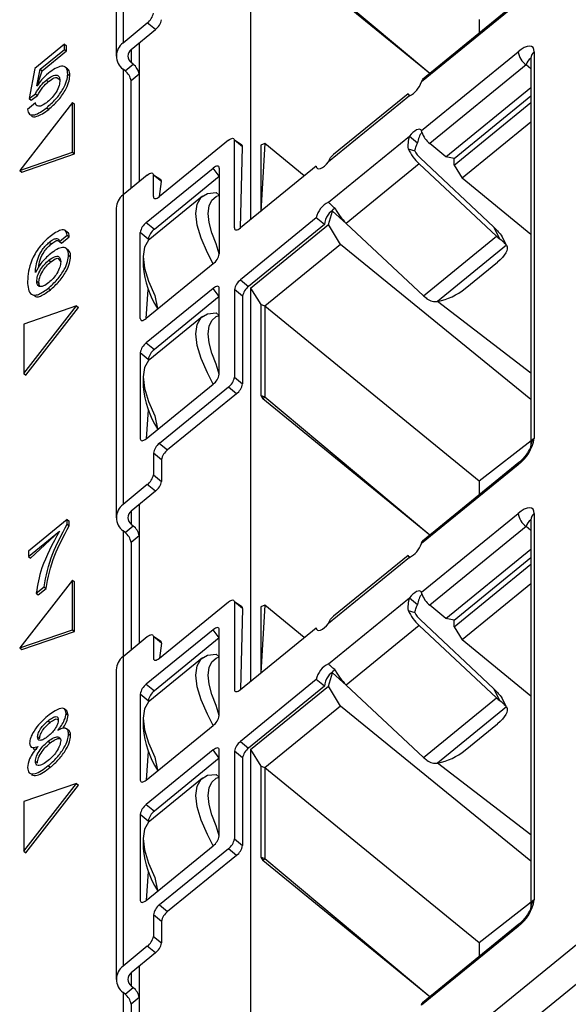
# Model space of a CAD drawing. Units: millimetres. Extents: x 17 to 410, y 7 to 290.
# Drawn here: x 338 to 343, y 178 to 186 of the extents above; entities that cross this region are included whole.
import ezdxf

# ---------------------------------------------------------------- set-up
doc = ezdxf.new("R2010")
doc.units = ezdxf.units.MM

msp = doc.modelspace()

# ---------------------------------------------------------------- linework, layer by layer
at = {"color": 7, "linetype": 'Continuous', "lineweight": 25}
for p, q in [((338.8454, 188.8912), (338.8454, 186.1866)), ((338.7868, 188.7758), (338.7868, 186.0712)), ((339.959, 188.0774), (339.959, 184.6425)), ((341.5237, 185.9194), (340.0651, 187.1104)), ((341.5237, 185.9194), (340.0828, 187.1248)), ((342.3, 186.5532), (341.4585, 185.8661)), ((342.2925, 186.5335), (341.4488, 185.8446)), ((341.9532, 186.3914), (341.9532, 186.27)), ((338.8454, 186.1866), (339.0575, 186.3599)), ((338.9161, 186.1289), (339.1282, 186.3021)), ((339.1282, 186.3021), (339.0575, 186.3599)), ((338.3357, 186.1748), (338.0754, 185.9623)), ((338.1229, 185.9561), (338.3357, 186.1298)), ((338.1406, 185.9417), (338.3534, 186.1154)), ((338.3357, 186.1298), (338.3357, 186.1748)), ((338.3357, 186.1748), (338.3534, 186.1604)), ((338.3357, 186.1298), (338.3534, 186.1154)), ((338.3534, 186.1154), (338.3534, 186.1604)), ((338.9161, 186.1289), (338.9161, 186.0134)), ((338.9868, 186.1866), (338.9868, 184.9744)), ((341.4488, 185.4202), (342.2925, 186.1092)), ((342.4046, 186.0514), (342.4046, 182.6743)), ((342.4339, 186.1092), (342.4339, 182.732)), ((338.0754, 185.9623), (338.0263, 185.7003)), ((338.0947, 185.8099), (338.1229, 185.9561)), ((338.0963, 185.8099), (338.1406, 185.9417)), ((338.1229, 185.9561), (338.1406, 185.9417)), ((338.3634, 185.956), (338.3414, 185.974)), ((338.8454, 185.9557), (338.8454, 184.8589)), ((338.863, 185.9413), (338.8454, 185.9557)), ((338.863, 185.9413), (338.9337, 185.999)), ((338.9337, 185.999), (338.9161, 186.0134)), ((342.3632, 185.9937), (341.5218, 185.3066)), ((342.4046, 185.9599), (342.3632, 185.9937)), ((338.1774, 185.8619), (338.1951, 185.8475)), ((338.3635, 185.9124), (338.3811, 185.898)), ((338.9868, 185.9124), (338.9161, 185.8547)), ((338.9161, 184.9166), (338.9161, 185.8547)), ((341.4533, 185.859), (341.4488, 185.8446)), ((338.0963, 185.8099), (338.0947, 185.8099)), ((341.6632, 185.1911), (342.4046, 185.7966)), ((338.0263, 185.7003), (338.0806, 185.7424)), ((338.0263, 185.7003), (338.044, 185.6859)), ((338.044, 185.6859), (338.0983, 185.7279)), ((338.0806, 185.7424), (338.0983, 185.7279)), ((341.3444, 185.724), (340.6384, 185.1475)), ((341.3323, 185.7398), (340.6814, 185.2099)), ((341.3444, 185.724), (341.3323, 185.7398)), ((341.7339, 185.1767), (342.4046, 185.7244)), ((338.4034, 185.6641), (337.9441, 185.0726)), ((338.0811, 185.662), (338.0122, 185.6057)), ((338.0811, 185.662), (338.0811, 185.662)), ((338.1797, 185.6201), (338.1973, 185.6056)), ((338.4034, 185.2311), (338.4034, 185.6641)), ((338.4034, 185.6641), (338.4211, 185.6496)), ((338.4211, 185.2167), (338.4211, 185.6496)), ((341.7339, 185.119), (342.4046, 185.6667)), ((338.047, 185.5487), (338.047, 185.5487)), ((342.4046, 185.4934), (341.8046, 185.0035)), ((340.6384, 184.7938), (341.3444, 185.3703)), ((341.3444, 185.3703), (341.4152, 185.3126)), ((341.4533, 185.4058), (341.4488, 185.4202)), ((339.7646, 185.3353), (339.1635, 184.8445)), ((339.8827, 185.2923), (339.8176, 185.3353)), ((339.8176, 184.5704), (339.8176, 185.3353)), ((339.8883, 185.2775), (339.8176, 185.3353)), ((339.8707, 184.5704), (339.8883, 185.2775)), ((340.0828, 185.3064), (340.0474, 184.7147)), ((340.0828, 185.3064), (340.0474, 185.292)), ((340.0474, 185.292), (340.0474, 184.7147)), ((340.4274, 185.025), (340.0828, 185.3064)), ((341.3323, 185.2606), (341.3917, 185.2435)), ((341.6632, 185.1911), (341.5218, 185.3066)), ((337.9441, 185.0726), (338.4034, 185.2311)), ((337.9618, 185.0581), (338.4211, 185.2167)), ((338.4034, 185.2311), (338.4211, 185.2167)), ((342.0769, 184.5807), (341.4406, 185.1779)), ((341.7339, 185.1767), (341.6632, 185.1911)), ((341.7339, 185.119), (341.7339, 185.1767)), ((339.0486, 184.6164), (339.632, 185.0928)), ((339.685, 185.0206), (339.632, 185.0928)), ((339.685, 185.0928), (339.685, 184.3423)), ((340.5318, 185.1102), (339.8707, 184.5704)), ((340.5318, 185.1102), (340.5318, 185.1102)), ((341.4301, 185.1293), (340.7937, 184.6097)), ((342.1042, 184.4966), (341.4301, 185.1293)), ((341.7339, 185.119), (341.8046, 185.0035)), ((337.9441, 185.0726), (337.9618, 185.0581)), ((339.0575, 185.0321), (338.8454, 184.8589)), ((339.1756, 184.9891), (339.1105, 185.0321)), ((339.1105, 184.8445), (339.1105, 185.0321)), ((339.1812, 184.9744), (339.1105, 185.0321)), ((339.1194, 184.5587), (339.685, 185.0206)), ((342.4046, 184.5135), (341.8046, 185.0035)), ((339.1635, 184.8445), (339.1812, 184.9744)), ((338.8454, 184.8589), (338.8454, 182.1543)), ((339.5392, 184.8477), (339.0796, 184.4724)), ((339.1105, 184.8445), (339.1105, 184.8445)), ((339.685, 184.856), (339.6585, 184.8793)), ((338.7868, 184.7434), (338.7868, 182.0388)), ((340.5318, 184.657), (339.8707, 184.1172)), ((340.6025, 184.5993), (340.5318, 184.657)), ((340.6379, 184.5993), (340.6732, 184.7148)), ((340.7937, 184.6097), (340.6732, 184.7148)), ((339.0486, 184.6164), (339.1194, 184.5587)), ((339.8176, 184.5704), (339.8176, 184.5704)), ((340.6025, 184.5993), (339.9414, 184.0595)), ((339.959, 184.045), (340.6379, 184.5993)), ((340.7439, 184.4261), (340.6379, 184.5993)), ((340.7937, 184.6097), (341.4678, 183.977)), ((342.0769, 184.5807), (342.1338, 184.4715)), ((338.2903, 184.4514), (338.3592, 184.5076)), ((338.308, 184.4369), (338.3768, 184.4932)), ((338.3625, 184.5285), (338.3404, 184.5466)), ((338.3592, 184.5076), (338.3768, 184.4932)), ((338.9956, 183.7794), (338.9956, 184.5298)), ((339.0663, 184.4721), (338.9956, 184.5298)), ((341.4678, 183.977), (342.1042, 184.4966)), ((342.1916, 184.4179), (342.1502, 184.4973)), ((338.2047, 184.4466), (338.2224, 184.4322)), ((338.2903, 184.4514), (338.308, 184.4369)), ((338.3705, 184.373), (338.3484, 184.3911)), ((339.0663, 184.4721), (339.0663, 184.4721)), ((340.7439, 184.4261), (340.0828, 183.8863)), ((342.4046, 183.0701), (340.7439, 184.4261)), ((342.1916, 184.4179), (341.5905, 183.927)), ((338.3704, 184.333), (338.388, 184.3186)), ((339.0221, 184.3206), (339.0221, 184.234)), ((338.1987, 184.2878), (338.2164, 184.2733)), ((339.632, 184.2557), (339.0486, 183.7794)), ((341.8298, 184.0399), (342.1127, 184.2709)), ((338.0826, 184.1813), (338.0811, 184.1813)), ((338.093, 184.1035), (338.1107, 184.0891)), ((339.8707, 184.1172), (339.9414, 184.0595)), ((338.1939, 184.0441), (338.2115, 184.0297)), ((339.632, 184.0421), (339.0486, 183.5658)), ((339.0486, 183.7794), (339.0663, 184.0317)), ((339.685, 183.9699), (339.1194, 183.508)), ((339.685, 183.9699), (339.632, 184.0421)), ((339.685, 183.2917), (339.685, 184.0421)), ((339.8176, 184.0306), (339.8176, 183.2657)), ((339.8883, 183.9729), (339.8176, 184.0306)), ((339.8883, 183.9729), (339.8883, 183.208)), ((339.959, 184.045), (339.959, 180.6102)), ((339.959, 184.045), (340.0474, 183.9007)), ((338.4384, 183.8886), (337.9791, 183.7301)), ((337.9791, 183.2971), (338.4384, 183.8886)), ((338.4384, 183.8886), (338.4561, 183.8742)), ((340.0474, 183.9007), (340.0474, 183.1069)), ((340.0828, 183.8863), (340.0474, 183.9007)), ((340.0828, 183.8863), (340.0828, 183.0925)), ((341.9532, 182.359), (340.0828, 183.8863)), ((342.4046, 183.301), (341.5905, 183.927)), ((337.9968, 183.2827), (338.4561, 183.8742)), ((339.5392, 183.797), (339.0796, 183.4217)), ((339.685, 183.8053), (339.6585, 183.8286)), ((337.9791, 183.7301), (337.9791, 183.2971)), ((338.9956, 183.7794), (338.9956, 183.7794)), ((339.0486, 183.5658), (339.1194, 183.508)), ((338.9956, 183.4792), (338.9956, 182.7287)), ((339.0663, 183.4214), (338.9956, 183.4792)), ((339.0663, 183.4214), (339.0663, 183.4214)), ((337.9791, 183.2971), (337.9968, 183.2827)), ((339.0221, 183.2699), (339.0221, 183.1833)), ((339.0486, 182.7287), (339.632, 183.2051)), ((339.8176, 183.2657), (339.8883, 183.208)), ((339.7646, 183.1791), (339.1635, 182.6883)), ((339.8353, 183.1214), (339.2343, 182.6306)), ((339.8353, 183.1214), (339.7646, 183.1791)), ((340.0474, 183.1069), (340.0651, 183.0781)), ((340.0828, 183.0925), (340.0474, 183.1069)), ((340.0828, 183.0925), (340.0651, 183.0781)), ((341.5237, 181.887), (340.0651, 183.0781)), ((341.5237, 181.887), (340.0828, 183.0925)), ((339.0663, 182.981), (339.0486, 182.7287)), ((338.9956, 182.7287), (338.9956, 182.7287)), ((339.1635, 182.6883), (339.2343, 182.6306)), ((342.4339, 182.732), (341.9532, 182.359)), ((339.1105, 182.6017), (339.1105, 182.4141)), ((339.1812, 182.544), (339.1105, 182.6017)), ((339.1812, 182.544), (339.1812, 182.3564)), ((342.2925, 182.5011), (341.4488, 181.8122)), ((342.3, 182.5208), (341.4585, 181.8337)), ((339.1105, 182.4141), (339.1812, 182.3564)), ((339.0575, 182.3275), (338.8454, 182.1543)), ((339.1282, 182.2698), (339.0575, 182.3275)), ((341.9532, 182.359), (341.9532, 182.2377)), ((339.1282, 182.2698), (338.9161, 182.0965)), ((338.8454, 175.0811), (347.4544, 182.1107)), ((338.9161, 182.0965), (338.9161, 181.9811)), ((338.9868, 182.1543), (338.9868, 180.942)), ((341.4488, 181.3879), (342.2925, 182.0768)), ((342.4339, 182.0768), (342.4339, 178.6997)), ((338.3592, 182.0231), (338.0195, 181.7458)), ((338.3592, 181.9823), (338.3592, 182.0231)), ((338.3592, 182.0231), (338.3768, 182.0086)), ((338.3768, 181.9679), (338.3768, 182.0086)), ((342.4046, 182.0191), (342.4046, 178.642)), ((338.0195, 181.7008), (338.2903, 181.9219)), ((338.0372, 181.6863), (338.2903, 181.9219)), ((338.3592, 181.9823), (338.3768, 181.9679)), ((338.8454, 181.9233), (338.8454, 180.8265)), ((338.863, 181.9089), (338.8454, 181.9233)), ((338.863, 181.9089), (338.9337, 181.9666)), ((338.9161, 181.9811), (338.9337, 181.9666)), ((342.3632, 181.9613), (341.5218, 181.2743)), ((342.4046, 181.9275), (342.3632, 181.9613)), ((338.9868, 181.88), (338.9161, 181.8223)), ((338.9161, 181.8223), (338.9161, 180.8843)), ((347.5958, 181.8798), (338.9868, 174.8501)), ((341.4488, 181.8122), (341.4533, 181.8266)), ((338.0195, 181.7458), (338.0195, 181.7008)), ((341.6632, 181.1588), (342.4046, 181.7642)), ((338.0195, 181.7008), (338.0372, 181.6863)), ((341.3444, 181.6917), (340.6384, 181.1152)), ((341.3323, 181.7074), (340.6814, 181.1776)), ((341.3444, 181.6917), (341.3323, 181.7074)), ((341.7339, 181.1443), (342.4046, 181.692)), ((341.7339, 181.0866), (342.4046, 181.6343)), ((338.4034, 181.4932), (337.9441, 180.9017)), ((338.4034, 181.0602), (338.4034, 181.4932)), ((338.4034, 181.4932), (338.4211, 181.4787)), ((338.4211, 181.0458), (338.4211, 181.4787)), ((338.088, 181.3799), (338.1568, 181.4362)), ((338.1056, 181.3655), (338.1745, 181.4217)), ((338.1568, 181.4362), (338.1745, 181.4217)), ((341.4533, 181.3735), (341.4488, 181.3879)), ((342.4046, 181.4611), (341.8046, 180.9711)), ((338.088, 181.3799), (338.1056, 181.3655)), ((339.1635, 180.8121), (339.7646, 181.3029)), ((339.8827, 181.26), (339.8176, 181.3029)), ((339.8176, 181.3029), (339.8176, 180.538)), ((339.8883, 181.2452), (339.8176, 181.3029)), ((340.6384, 180.7615), (341.3444, 181.338)), ((341.3444, 181.338), (341.4152, 181.2803)), ((339.8883, 181.2452), (339.8707, 180.538)), ((340.0828, 181.274), (340.0474, 180.6824)), ((340.0828, 181.274), (340.0474, 181.2596)), ((340.0474, 181.2596), (340.0474, 180.6824)), ((340.4274, 180.9926), (340.0828, 181.274)), ((341.3323, 181.2283), (341.3917, 181.2112)), ((341.6632, 181.1588), (341.5218, 181.2743)), ((342.0769, 180.5483), (341.4406, 181.1455)), ((341.7339, 181.1443), (341.6632, 181.1588)), ((341.7339, 181.0866), (341.7339, 181.1443)), ((337.9441, 180.9017), (338.4034, 181.0602)), ((337.9618, 180.8872), (338.4211, 181.0458)), ((338.4034, 181.0602), (338.4211, 181.0458)), ((339.632, 181.0604), (339.0486, 180.5841)), ((339.685, 180.9883), (339.632, 181.0604)), ((339.685, 180.31), (339.685, 181.0604)), ((339.8707, 180.538), (340.5318, 181.0779)), ((340.5318, 181.0779), (340.5318, 181.0779)), ((341.4301, 181.097), (340.7937, 180.5773)), ((342.1042, 180.4643), (341.4301, 181.097)), ((341.7339, 181.0866), (341.8046, 180.9711)), ((338.8454, 180.8265), (339.0575, 180.9997)), ((339.1756, 180.9568), (339.1105, 180.9997)), ((339.1105, 180.9997), (339.1105, 180.8121)), ((339.1812, 180.942), (339.1105, 180.9997)), ((339.685, 180.9883), (339.1194, 180.5263)), ((342.4046, 180.4812), (341.8046, 180.9711)), ((337.9441, 180.9017), (337.9618, 180.8872)), ((339.1812, 180.942), (339.1635, 180.8121)), ((338.8454, 180.8265), (338.8454, 178.1219)), ((339.5392, 180.8153), (339.0796, 180.44)), ((339.1105, 180.8121), (339.1105, 180.8121)), ((339.685, 180.8236), (339.6585, 180.8469)), ((338.7868, 180.711), (338.7868, 178.0065)), ((340.5318, 180.6247), (339.8707, 180.0848)), ((340.6025, 180.567), (340.5318, 180.6247)), ((340.6379, 180.567), (340.6732, 180.6824)), ((340.7937, 180.5773), (340.6732, 180.6824)), ((339.0486, 180.5841), (339.1194, 180.5263)), ((339.8176, 180.538), (339.8176, 180.538)), ((340.6025, 180.567), (339.9414, 180.0271)), ((339.959, 180.0127), (340.6379, 180.567)), ((340.7439, 180.3938), (340.6379, 180.567)), ((340.7937, 180.5773), (341.4678, 179.9446)), ((342.0769, 180.5483), (342.1338, 180.4391)), ((338.9956, 180.4975), (338.9956, 179.747)), ((339.0663, 180.4397), (338.9956, 180.4975)), ((339.0663, 180.4397), (339.0663, 180.4397)), ((341.4678, 179.9446), (342.1042, 180.4643)), ((342.1916, 180.3855), (342.1502, 180.465)), ((338.3554, 180.3512), (338.3334, 180.3693)), ((338.3672, 180.3152), (338.3554, 180.3512)), ((340.7439, 180.3938), (340.0828, 179.8539)), ((342.4046, 179.0377), (340.7439, 180.3938)), ((342.1916, 180.3855), (341.5905, 179.8947)), ((338.192, 180.2653), (338.2097, 180.2509)), ((338.3495, 180.3297), (338.3672, 180.3152)), ((339.0221, 180.2882), (339.0221, 180.2016)), ((338.3753, 180.1778), (338.3532, 180.1958)), ((339.0486, 179.747), (339.632, 180.2234)), ((341.8298, 180.0076), (342.1127, 180.2385)), ((338.0997, 180.124), (338.1174, 180.1095)), ((338.1174, 180.1095), (338.1174, 180.1095)), ((338.3704, 180.1496), (338.388, 180.1351)), ((338.0626, 180.0212), (338.0626, 180.0212)), ((338.1928, 180.086), (338.2105, 180.0716)), ((339.632, 180.0098), (339.0486, 179.5334)), ((339.685, 179.9376), (339.632, 180.0098)), ((339.685, 179.2593), (339.685, 180.0098)), ((339.8707, 180.0848), (339.9414, 180.0271)), ((339.959, 180.0127), (339.959, 176.5778)), ((339.959, 180.0127), (340.0474, 179.8683)), ((339.0663, 179.9993), (339.0486, 179.747)), ((339.685, 179.9376), (339.1194, 179.4757)), ((339.8176, 179.9982), (339.8176, 179.2333)), ((339.8883, 179.9405), (339.8176, 179.9982)), ((339.8883, 179.9405), (339.8883, 179.1756)), ((338.0811, 179.9108), (338.0988, 179.8964)), ((338.1935, 179.873), (338.2112, 179.8585)), ((340.0474, 179.8683), (340.0474, 179.0746)), ((340.0828, 179.8539), (340.0474, 179.8683)), ((340.0828, 179.8539), (340.0828, 179.0601)), ((341.9532, 178.3266), (340.0828, 179.8539)), ((342.4046, 179.2686), (341.5905, 179.8947)), ((338.0482, 179.7925), (338.0482, 179.7925)), ((338.9956, 179.747), (338.9956, 179.747)), ((339.5392, 179.7646), (339.0796, 179.3893)), ((339.685, 179.773), (339.6585, 179.7963)), ((337.9791, 179.1262), (338.4384, 179.7177)), ((338.4384, 179.7177), (337.9791, 179.5592)), ((337.9968, 179.1118), (338.4561, 179.7033)), ((338.4384, 179.7177), (338.4561, 179.7033)), ((337.9791, 179.5592), (337.9791, 179.1262)), ((339.0486, 179.5334), (339.1194, 179.4757)), ((338.9956, 179.4468), (338.9956, 178.6964)), ((339.0663, 179.3891), (338.9956, 179.4468)), ((339.0663, 179.3891), (339.0663, 179.3891)), ((339.0221, 179.2376), (339.0221, 179.151)), ((339.8176, 179.2333), (339.8883, 179.1756)), ((339.0486, 178.6964), (339.632, 179.1727)), ((339.7646, 179.1467), (339.1635, 178.656)), ((339.8353, 179.089), (339.7646, 179.1467)), ((337.9791, 179.1262), (337.9968, 179.1118)), ((339.8353, 179.089), (339.2343, 178.5982)), ((340.0474, 179.0746), (340.0651, 179.0457)), ((340.0828, 179.0601), (340.0474, 179.0746)), ((340.0828, 179.0601), (340.0651, 179.0457)), ((341.5237, 177.8547), (340.0828, 179.0601)), ((341.5237, 177.8547), (340.0651, 179.0457)), ((339.0663, 178.9487), (339.0486, 178.6964)), ((338.9956, 178.6964), (338.9956, 178.6964)), ((339.1635, 178.656), (339.2343, 178.5982)), ((342.4339, 178.6997), (341.9532, 178.3266)), ((339.1105, 178.5694), (339.1105, 178.3817)), ((339.1812, 178.5116), (339.1105, 178.5694)), ((339.1812, 178.5116), (339.1812, 178.324)), ((342.2925, 178.4688), (341.4488, 177.7798)), ((342.3, 178.4885), (341.4585, 177.8014)), ((339.1105, 178.3817), (339.1812, 178.324)), ((339.0575, 178.2951), (338.8454, 178.1219)), ((339.1282, 178.2374), (339.0575, 178.2951)), ((341.9532, 178.3266), (341.9532, 178.2053)), ((339.1282, 178.2374), (338.9161, 178.0642)), ((338.9868, 178.1219), (338.9868, 176.9096)), ((338.9161, 178.0642), (338.9161, 177.9487)), ((338.9161, 177.9487), (338.9337, 177.9343)), ((338.8454, 177.891), (338.8454, 176.7942)), ((338.863, 177.8765), (338.8454, 177.891)), ((338.863, 177.8765), (338.9337, 177.9343)), ((338.9868, 177.8477), (338.9161, 177.7899)), ((338.9161, 177.7899), (338.9161, 176.8519)), ((341.4488, 177.7798), (341.4533, 177.7943))]:
    msp.add_line(p, q, dxfattribs=at)
at = {"color": 7, "linetype": 'Continuous', "lineweight": 25, "flags": 128}
for points in [[(342.4339, 186.1092), (342.4312, 186.1295), (342.4232, 186.1446), (342.4101, 186.1539), (342.3925, 186.157), (342.3711, 186.1539), (342.3466, 186.1446), (342.3201, 186.1295), (342.2925, 186.1092)], [(341.4585, 185.8661), (341.4571, 185.8648), (341.4533, 185.859)], [(341.4488, 185.4202), (341.4429, 185.4279), (341.4337, 185.4314), (341.4217, 185.4305), (341.4074, 185.4253), (341.3917, 185.4162), (341.3754, 185.4035), (341.3594, 185.3879), (341.3444, 185.3703)], [(339.7646, 185.3353), (339.7749, 185.3429), (339.7849, 185.3485), (339.7941, 185.352), (339.8021, 185.3532), (339.8087, 185.352), (339.8136, 185.3485), (339.8166, 185.3429), (339.8176, 185.3353)], [(339.685, 185.0928), (339.684, 185.1004), (339.681, 185.1061), (339.6761, 185.1095), (339.6695, 185.1107), (339.6615, 185.1095), (339.6523, 185.1061), (339.6424, 185.1004), (339.632, 185.0928)], [(340.5318, 185.1102), (340.5342, 185.0972), (340.5414, 185.089), (340.5527, 185.0863), (340.5674, 185.0892), (340.5846, 185.0975), (340.603, 185.1106), (340.6213, 185.1277), (340.6384, 185.1475)], [(339.0575, 185.0321), (339.0678, 185.0397), (339.0778, 185.0454), (339.0869, 185.0489), (339.095, 185.05), (339.1016, 185.0489), (339.1065, 185.0454), (339.1095, 185.0397), (339.1105, 185.0321)], [(339.1105, 184.8445), (339.1115, 184.8369), (339.1146, 184.8312), (339.1195, 184.8277), (339.126, 184.8265), (339.1341, 184.8277), (339.1433, 184.8312), (339.1532, 184.8369), (339.1635, 184.8445)], [(339.632, 184.2557), (339.5837, 184.3537), (339.5279, 184.4792), (339.4934, 184.5949), (339.4817, 184.6959), (339.4934, 184.7779), (339.5279, 184.8373), (339.5837, 184.8716), (339.6585, 184.8793)], [(339.685, 184.3423), (339.6588, 184.4303), (339.6198, 184.5275), (339.5959, 184.617), (339.5878, 184.6959), (339.5959, 184.7617), (339.6198, 184.8121), (339.6588, 184.8456), (339.685, 184.856)], [(339.8176, 184.5704), (339.8186, 184.5627), (339.8217, 184.5571), (339.8266, 184.5536), (339.8332, 184.5524), (339.8412, 184.5536), (339.8504, 184.5571), (339.8603, 184.5628), (339.8707, 184.5704)], [(339.0796, 184.4724), (339.0683, 184.462), (339.0338, 184.4026), (339.0221, 184.3206), (339.0338, 184.2196), (339.0683, 184.1039), (339.1241, 183.9784), (339.1459, 183.8669)], [(342.1916, 184.4179), (342.1965, 184.4041), (342.1971, 184.3884), (342.1931, 184.371), (342.1849, 184.3522), (342.1724, 184.3324), (342.156, 184.312), (342.136, 184.2913), (342.1127, 184.2709)], [(339.685, 184.0421), (339.684, 184.0497), (339.681, 184.0554), (339.6761, 184.0589), (339.6695, 184.0601), (339.6615, 184.0589), (339.6523, 184.0554), (339.6424, 184.0497), (339.632, 184.0421)], [(339.632, 183.2051), (339.5837, 183.303), (339.5279, 183.4285), (339.4934, 183.5442), (339.4817, 183.6452), (339.4934, 183.7272), (339.5279, 183.7866), (339.5837, 183.8209), (339.6585, 183.8286)], [(339.685, 183.2917), (339.6588, 183.3797), (339.6198, 183.4768), (339.5959, 183.5663), (339.5878, 183.6452), (339.5959, 183.711), (339.6198, 183.7614), (339.6588, 183.7949), (339.685, 183.8053)], [(338.9956, 183.7794), (338.9966, 183.7718), (338.9996, 183.7661), (339.0045, 183.7626), (339.0111, 183.7614), (339.0192, 183.7626), (339.0283, 183.7661), (339.0383, 183.7718), (339.0486, 183.7794)], [(339.0796, 183.4217), (339.0683, 183.4113), (339.0338, 183.3519), (339.0221, 183.2699), (339.0338, 183.1689), (339.0683, 183.0532), (339.1241, 182.9277), (339.1459, 182.8162)], [(338.9956, 182.7287), (338.9966, 182.7211), (338.9996, 182.7154), (339.0045, 182.7119), (339.0111, 182.7108), (339.0192, 182.712), (339.0283, 182.7154), (339.0383, 182.7211), (339.0486, 182.7287)], [(342.4339, 182.0768), (342.4312, 182.0971), (342.4232, 182.1122), (342.4101, 182.1215), (342.3925, 182.1246), (342.3711, 182.1215), (342.3466, 182.1122), (342.3201, 182.0971), (342.2925, 182.0768)], [(341.4585, 181.8337), (341.4571, 181.8325), (341.4533, 181.8266)], [(341.4488, 181.3879), (341.4429, 181.3955), (341.4337, 181.399), (341.4217, 181.3981), (341.4074, 181.393), (341.3917, 181.3838), (341.3754, 181.3711), (341.3594, 181.3556), (341.3444, 181.338)], [(339.7646, 181.3029), (339.7749, 181.3105), (339.7849, 181.3162), (339.7941, 181.3197), (339.8021, 181.3208), (339.8087, 181.3197), (339.8136, 181.3162), (339.8166, 181.3105), (339.8176, 181.3029)], [(339.685, 181.0604), (339.684, 181.068), (339.681, 181.0737), (339.6761, 181.0772), (339.6695, 181.0784), (339.6615, 181.0772), (339.6523, 181.0737), (339.6424, 181.068), (339.632, 181.0604)], [(340.5318, 181.0779), (340.5342, 181.0648), (340.5414, 181.0567), (340.5527, 181.054), (340.5674, 181.0568), (340.5846, 181.0651), (340.603, 181.0783), (340.6213, 181.0953), (340.6384, 181.1152)], [(339.0575, 180.9997), (339.0678, 181.0074), (339.0778, 181.013), (339.0869, 181.0165), (339.095, 181.0177), (339.1016, 181.0165), (339.1065, 181.013), (339.1095, 181.0074), (339.1105, 180.9997)], [(339.1105, 180.8121), (339.1115, 180.8045), (339.1146, 180.7989), (339.1195, 180.7954), (339.126, 180.7942), (339.1341, 180.7954), (339.1433, 180.7989), (339.1532, 180.8045), (339.1635, 180.8121)], [(339.632, 180.2234), (339.5837, 180.3213), (339.5279, 180.4468), (339.4934, 180.5625), (339.4817, 180.6635), (339.4934, 180.7455), (339.5279, 180.8049), (339.5837, 180.8392), (339.6585, 180.8469)], [(339.685, 180.31), (339.6588, 180.398), (339.6198, 180.4951), (339.5959, 180.5846), (339.5878, 180.6635), (339.5959, 180.7293), (339.6198, 180.7797), (339.6588, 180.8132), (339.685, 180.8236)], [(339.8176, 180.538), (339.8186, 180.5304), (339.8217, 180.5247), (339.8266, 180.5213), (339.8332, 180.5201), (339.8412, 180.5213), (339.8504, 180.5247), (339.8603, 180.5304), (339.8707, 180.538)], [(339.0796, 180.44), (339.0683, 180.4296), (339.0338, 180.3702), (339.0221, 180.2882), (339.0338, 180.1872), (339.0683, 180.0715), (339.1241, 179.946), (339.1459, 179.8345)], [(342.1916, 180.3855), (342.1965, 180.3718), (342.1971, 180.3561), (342.1931, 180.3386), (342.1849, 180.3198), (342.1724, 180.3), (342.156, 180.2796), (342.136, 180.259), (342.1127, 180.2385)], [(339.685, 180.0098), (339.684, 180.0174), (339.681, 180.023), (339.6761, 180.0265), (339.6695, 180.0277), (339.6615, 180.0265), (339.6523, 180.023), (339.6424, 180.0174), (339.632, 180.0098)], [(338.9956, 179.747), (338.9966, 179.7394), (338.9996, 179.7337), (339.0045, 179.7303), (339.0111, 179.7291), (339.0192, 179.7303), (339.0283, 179.7337), (339.0383, 179.7394), (339.0486, 179.747)], [(339.632, 179.1727), (339.5837, 179.2707), (339.5279, 179.3962), (339.4934, 179.5119), (339.4817, 179.6129), (339.4934, 179.6948), (339.5279, 179.7542), (339.5837, 179.7885), (339.6585, 179.7963)], [(339.685, 179.2593), (339.6588, 179.3473), (339.6198, 179.4445), (339.5959, 179.534), (339.5878, 179.6129), (339.5959, 179.6786), (339.6198, 179.7291), (339.6588, 179.7625), (339.685, 179.773)], [(339.0796, 179.3893), (339.0683, 179.3789), (339.0338, 179.3195), (339.0221, 179.2376), (339.0338, 179.1366), (339.0683, 179.0209), (339.1241, 178.8954), (339.1459, 178.7838)], [(338.9956, 178.6964), (338.9966, 178.6887), (338.9996, 178.6831), (339.0045, 178.6796), (339.0111, 178.6784), (339.0192, 178.6796), (339.0283, 178.6831), (339.0383, 178.6887), (339.0486, 178.6964)], [(341.4585, 177.8014), (341.4571, 177.8001), (341.4533, 177.7943)]]:
    msp.add_lwpolyline(points, dxfattribs=at)
at = {"color": 7, "linetype": 'Continuous', "lineweight": 25}
for centre, radius, start, end in [((338.9747, 186.4701), 0.1379, 306.91273, 350.12158), ((339.0454, 186.4124), 0.1379, 306.91273, 350.12158), ((338.9316, 186.0712), 0.1441, 126.74716, 233.25284), ((338.9592, 186.0712), 0.0721, 126.74716, 233.25284), ((342.4736, 186.1407), 0.1839, 189.87842, 233.08727), ((342.462, 185.9666), 0.1025, 124.05819, 164.63931), ((342.4797, 186.0497), 0.0751, 127.55109, 178.65352), ((338.7802, 185.831), 0.1379, 9.87842, 53.08727), ((338.8509, 185.8887), 0.1379, 9.87842, 53.08727), ((341.2609, 185.9018), 0.1965, 295.17803, 343.04597), ((341.2901, 185.6948), 0.0617, 28.29279, 46.84595), ((341.6076, 185.2883), 0.194, 142.70683, 172.79261), ((341.6527, 185.4702), 0.2096, 197.90024, 231.32396), ((339.8709, 185.2794), 0.0176, 353.96282, 47.49597), ((341.7458, 185.4665), 0.4619, 206.47076, 226.89046), ((341.5984, 185.3465), 0.231, 206.47076, 226.89046), ((339.1638, 184.9762), 0.0176, 353.96282, 47.49597), ((338.9368, 184.7399), 0.1501, 127.55109, 178.65352), ((340.7137, 184.6252), 0.1846, 114.06166, 170.07896), ((340.7899, 184.5774), 0.1887, 119.88412, 173.32524), ((341.1094, 184.9469), 0.4619, 206.47076, 226.89046), ((339.1315, 184.5062), 0.1379, 126.91273, 170.12158), ((339.2022, 184.4484), 0.1379, 126.91273, 170.12158), ((342.3721, 184.781), 0.3906, 226.71573, 232.41364), ((339.5492, 184.366), 0.1379, 306.91273, 350.12158), ((339.8177, 184.2977), 0.7981, 184.5802, 212.67292), ((339.9535, 184.0069), 0.1379, 126.91273, 170.12158), ((340.0242, 183.9492), 0.1379, 126.91273, 170.12158), ((341.7357, 184.2614), 0.3906, 226.71573, 232.41364), ((341.4809, 184.4696), 0.5535, 281.42531, 309.0829), ((339.1315, 183.4555), 0.1379, 126.91273, 170.12158), ((339.2022, 183.3978), 0.1379, 126.91273, 170.12158), ((339.5492, 183.3153), 0.1379, 306.91273, 350.12158), ((339.6818, 183.2893), 0.1379, 306.91273, 350.12158), ((339.7525, 183.2316), 0.1379, 306.91273, 350.12158), ((339.8177, 183.2471), 0.7981, 184.5802, 212.67292), ((339.2464, 182.5781), 0.1379, 126.91273, 170.12158), ((342.0716, 182.7951), 0.3677, 306.91273, 350.12158), ((342.4797, 182.6725), 0.0751, 127.55215, 178.65245), ((339.3171, 182.5203), 0.1379, 126.91273, 170.12158), ((342.3158, 182.5036), 0.0235, 132.56397, 185.97723), ((338.9747, 182.4378), 0.1379, 306.91273, 350.12158), ((339.0454, 182.38), 0.1379, 306.91273, 350.12158), ((338.9316, 182.0388), 0.1441, 126.74716, 233.25284), ((338.9592, 182.0388), 0.0721, 126.74716, 233.25284), ((342.4736, 182.1084), 0.1839, 189.87842, 233.08727), ((342.4797, 182.0173), 0.0751, 127.55109, 178.65352), ((342.462, 181.9342), 0.1025, 124.05819, 164.63931), ((338.7802, 181.7986), 0.1379, 9.87842, 53.08727), ((338.8509, 181.8564), 0.1379, 9.87842, 53.08727), ((341.2609, 181.8695), 0.1965, 295.17803, 343.04597), ((341.2901, 181.6624), 0.0617, 28.29279, 46.84595), ((341.6076, 181.2559), 0.194, 142.70683, 172.79261), ((341.6527, 181.4379), 0.2096, 197.90024, 231.32396), ((339.8709, 181.247), 0.0176, 353.96282, 47.49597), ((341.7458, 181.4342), 0.4619, 206.47076, 226.89046), ((341.5984, 181.3141), 0.231, 206.47076, 226.89046), ((339.1638, 180.9439), 0.0176, 353.96282, 47.49597), ((338.9368, 180.7075), 0.1501, 127.55109, 178.65352), ((340.7137, 180.5929), 0.1846, 114.06166, 170.07896), ((340.7899, 180.545), 0.1887, 119.88412, 173.32524), ((341.1094, 180.9145), 0.4619, 206.47076, 226.89046), ((339.1315, 180.4738), 0.1379, 126.91273, 170.12158), ((339.2022, 180.4161), 0.1379, 126.91273, 170.12158), ((342.3721, 180.7487), 0.3906, 226.71573, 232.41364), ((339.5492, 180.3336), 0.1379, 306.91273, 350.12158), ((339.8177, 180.2654), 0.7981, 184.5802, 212.67292), ((339.9535, 179.9746), 0.1379, 126.91273, 170.12158), ((340.0242, 179.9168), 0.1379, 126.91273, 170.12158), ((341.4809, 180.4372), 0.5535, 281.42531, 309.0829), ((341.7357, 180.229), 0.3906, 226.71573, 232.41364), ((339.1315, 179.4232), 0.1379, 126.91273, 170.12158), ((339.2022, 179.3654), 0.1379, 126.91273, 170.12158), ((339.5492, 179.283), 0.1379, 306.91273, 350.12158), ((339.6818, 179.257), 0.1379, 306.91273, 350.12158), ((339.8177, 179.2147), 0.7981, 184.5802, 212.67292), ((339.7525, 179.1993), 0.1379, 306.91273, 350.12158), ((339.2464, 178.5457), 0.1379, 126.91273, 170.12158), ((342.0716, 178.7628), 0.3677, 306.91273, 350.12158), ((342.4797, 178.6402), 0.0751, 127.55215, 178.65245), ((339.3171, 178.488), 0.1379, 126.91273, 170.12158), ((342.3158, 178.4712), 0.0235, 132.56397, 185.97723), ((338.9747, 178.4054), 0.1379, 306.91273, 350.12158), ((339.0454, 178.3477), 0.1379, 306.91273, 350.12158), ((338.9316, 178.0065), 0.1441, 126.74716, 233.25284), ((338.9592, 178.0065), 0.0721, 126.74716, 233.25284), ((338.7802, 177.7663), 0.1379, 9.87842, 53.08727), ((338.8509, 177.824), 0.1379, 9.87842, 53.08727)]:
    msp.add_arc(centre, radius, start, end, dxfattribs=at)
for points, knots in [([(338.3635, 185.9124), (338.3615, 185.9321), (338.3575, 185.9714), (338.3153, 185.9884), (338.2553, 185.9665), (338.2144, 185.9358), (338.194, 185.9205)], [0, 0, 0, 0, 0.280375, 0.559477, 0.779415, 1, 1, 1, 1]), ([(338.3811, 185.898), (338.3811, 185.9202), (338.3811, 185.9475), (338.3621, 185.9531), (338.3634, 185.956)], [0, 0, 0, 0, 0.813082, 1, 1, 1, 1]), ([(338.0806, 185.7424), (338.0957, 185.7673), (338.1227, 185.8119), (338.1607, 185.8466), (338.1774, 185.8619)], [0, 0, 0, 0, 0.560169, 1, 1, 1, 1]), ([(338.194, 185.9205), (338.1735, 185.9024), (338.1369, 185.8702), (338.1086, 185.8283), (338.0963, 185.8099)], [0, 0, 0, 0, 0.560803, 1, 1, 1, 1]), ([(338.1774, 185.8619), (338.195, 185.8748), (338.2301, 185.9005), (338.2699, 185.9071), (338.2914, 185.8915), (338.2935, 185.8707), (338.2946, 185.8604)], [0, 0, 0, 0, 0.279869, 0.5589, 0.77933, 1, 1, 1, 1]), ([(338.1797, 185.6201), (338.2063, 185.6437), (338.2595, 185.6908), (338.3223, 185.7786), (338.3575, 185.8565), (338.3615, 185.8937), (338.3635, 185.9124)], [0, 0, 0, 0, 0.280145, 0.559391, 0.779539, 1, 1, 1, 1]), ([(338.2946, 185.8604), (338.2934, 185.8453), (338.2911, 185.8153), (338.2663, 185.7598), (338.2282, 185.708), (338.2011, 185.6837), (338.1875, 185.6715)], [0, 0, 0, 0, 0.280589, 0.559961, 0.77976, 1, 1, 1, 1]), ([(338.1951, 185.8475), (338.2129, 185.8608), (338.2486, 185.8872), (338.2744, 185.888), (338.2946, 185.8604)], [0, 0, 0, 0, 0.500749, 1, 1, 1, 1]), ([(338.1973, 185.6056), (338.224, 185.6293), (338.2772, 185.6764), (338.34, 185.7641), (338.3752, 185.842), (338.3792, 185.8793), (338.3811, 185.898)], [0, 0, 0, 0, 0.280145, 0.559391, 0.779539, 1, 1, 1, 1]), ([(338.0983, 185.7279), (338.1134, 185.7529), (338.1404, 185.7974), (338.1784, 185.8322), (338.1951, 185.8475)], [0, 0, 0, 0, 0.560169, 1, 1, 1, 1]), ([(341.3323, 185.7398), (341.3324, 185.7387), (341.3317, 185.7387), (341.3399, 185.7292), (341.3444, 185.724)], [0, 0, 0, 0, 0.454471, 1, 1, 1, 1]), ([(338.0122, 185.6057), (338.0154, 185.5891), (338.0218, 185.5559), (338.0688, 185.5535), (338.1243, 185.5779), (338.1612, 185.606), (338.1797, 185.6201)], [0, 0, 0, 0, 0.279421, 0.55862, 0.77909, 1, 1, 1, 1]), ([(338.047, 185.5487), (338.0458, 185.5506), (338.0513, 185.5358), (338.088, 185.5408), (338.1416, 185.5631), (338.1787, 185.5914), (338.1973, 185.6056)], [0, 0, 0, 0, 0.017174, 0.397985, 0.698692, 1, 1, 1, 1]), ([(338.1875, 185.6715), (338.1727, 185.6604), (338.1431, 185.6383), (338.1081, 185.6296), (338.0866, 185.6383), (338.0829, 185.6541), (338.0811, 185.662)], [0, 0, 0, 0, 0.280111, 0.559402, 0.779648, 1, 1, 1, 1]), ([(341.3444, 185.3703), (341.3392, 185.3515), (341.3298, 185.3179), (341.3316, 185.2782), (341.3323, 185.2606)], [0, 0, 0, 0, 0.559603, 1, 1, 1, 1]), ([(341.3917, 185.2435), (341.3946, 185.2573), (341.3997, 185.2819), (341.4104, 185.3032), (341.4152, 185.3126)], [0, 0, 0, 0, 0.559725, 1, 1, 1, 1]), ([(340.6384, 185.1475), (340.6459, 185.1646), (340.6567, 185.1891), (340.6764, 185.2041), (340.6814, 185.2099)], [0, 0, 0, 0, 0.693458, 1, 1, 1, 1]), ([(340.6959, 184.741), (340.6822, 184.7526), (340.6576, 184.7734), (340.6443, 184.7876), (340.6384, 184.7938)], [0, 0, 0, 0, 0.559603, 1, 1, 1, 1]), ([(342.0769, 184.5807), (342.0839, 184.5739), (342.0963, 184.5619), (342.1076, 184.5491), (342.1126, 184.5435)], [0, 0, 0, 0, 0.559958, 1, 1, 1, 1]), ([(338.2086, 184.4948), (338.1923, 184.4809), (338.1598, 184.4531), (338.1138, 184.4003), (338.076, 184.3437), (338.0206, 184.2322), (338.0159, 184.1605), (338.0122, 184.1032)], [0, 0, 0, 0, 0.125509, 0.250731, 0.376172, 0.50166, 1, 1, 1, 1]), ([(338.2047, 184.4466), (338.2169, 184.4557), (338.2413, 184.474), (338.2691, 184.4792), (338.2852, 184.4702), (338.2886, 184.4577), (338.2903, 184.4514)], [0, 0, 0, 0, 0.2798859, 0.5587701, 0.7792856, 1, 1, 1, 1]), ([(338.3592, 184.5076), (338.3557, 184.5219), (338.3487, 184.5503), (338.3087, 184.5559), (338.2583, 184.5331), (338.2252, 184.5076), (338.2086, 184.4948)], [0, 0, 0, 0, 0.280255, 0.559093, 0.779187, 1, 1, 1, 1]), ([(338.3768, 184.4932), (338.3755, 184.5104), (338.3742, 184.528), (338.3603, 184.5299), (338.3625, 184.5285)], [0, 0, 0, 0, 0.978595, 1, 1, 1, 1]), ([(342.1126, 184.5435), (342.1169, 184.5386), (342.1253, 184.5289), (342.1398, 184.5125), (342.1457, 184.5041), (342.1495, 184.4986)], [0, 0, 0, 0, 0.258424, 0.510416, 1, 1, 1, 1]), ([(338.0811, 184.1813), (338.0837, 184.2198), (338.0876, 184.2774), (338.1315, 184.3683), (338.1716, 184.418), (338.1937, 184.4371), (338.2047, 184.4466)], [0, 0, 0, 0, 0.500393, 0.749424, 0.874551, 1, 1, 1, 1]), ([(338.1098, 184.2267), (338.1117, 184.247), (338.1154, 184.2867), (338.1495, 184.354), (338.1892, 184.4035), (338.2113, 184.4226), (338.2224, 184.4322)], [0, 0, 0, 0, 0.34233, 0.670148, 0.834861, 1, 1, 1, 1]), ([(338.3704, 184.333), (338.3681, 184.3512), (338.3636, 184.3875), (338.3251, 184.4046), (338.2697, 184.3869), (338.2311, 184.358), (338.2118, 184.3435)], [0, 0, 0, 0, 0.280258, 0.559624, 0.779575, 1, 1, 1, 1]), ([(338.2224, 184.4322), (338.2348, 184.4416), (338.2592, 184.4601), (338.2772, 184.4614), (338.2903, 184.4514)], [0, 0, 0, 0, 0.506942, 1, 1, 1, 1]), ([(342.1916, 184.4179), (342.186, 184.4252), (342.1744, 184.4402), (342.1476, 184.4609), (342.1338, 184.4715)], [0, 0, 0, 0, 0.4868042, 1, 1, 1, 1]), ([(338.2118, 184.3435), (338.182, 184.3166), (338.1288, 184.2685), (338.0967, 184.208), (338.0826, 184.1813)], [0, 0, 0, 0, 0.559408, 1, 1, 1, 1]), ([(338.1939, 184.0441), (338.2204, 184.0675), (338.2733, 184.1142), (338.334, 184.2025), (338.3651, 184.2781), (338.3686, 184.3147), (338.3704, 184.333)], [0, 0, 0, 0, 0.280032, 0.559023, 0.779233, 1, 1, 1, 1]), ([(338.1987, 184.2878), (338.2154, 184.2997), (338.2488, 184.3237), (338.2948, 184.3249), (338.2989, 184.2928), (338.3015, 184.2731)], [0, 0, 0, 0, 0.280302, 0.560298, 1, 1, 1, 1]), ([(338.2115, 184.0297), (338.2381, 184.0531), (338.291, 184.0997), (338.3517, 184.1881), (338.3828, 184.2636), (338.3863, 184.3003), (338.388, 184.3186)], [0, 0, 0, 0, 0.280032, 0.559023, 0.779233, 1, 1, 1, 1]), ([(338.2164, 184.2733), (338.2337, 184.2862), (338.2626, 184.3077), (338.2814, 184.3055), (338.3015, 184.2731)], [0, 0, 0, 0, 0.597263, 1, 1, 1, 1]), ([(338.388, 184.3186), (338.3875, 184.339), (338.3869, 184.3644), (338.3692, 184.3702), (338.3705, 184.373)], [0, 0, 0, 0, 0.803332, 1, 1, 1, 1]), ([(338.093, 184.1035), (338.0943, 184.1183), (338.0968, 184.1478), (338.122, 184.2021), (338.1589, 184.2526), (338.1854, 184.276), (338.1987, 184.2878)], [0, 0, 0, 0, 0.280638, 0.559789, 0.77977, 1, 1, 1, 1]), ([(338.1107, 184.0891), (338.112, 184.1039), (338.1144, 184.1333), (338.1396, 184.1877), (338.1766, 184.2381), (338.2031, 184.2616), (338.2164, 184.2733)], [0, 0, 0, 0, 0.280638, 0.559789, 0.77977, 1, 1, 1, 1]), ([(338.3015, 184.2731), (338.3, 184.2585), (338.2971, 184.2295), (338.2732, 184.1769), (338.2374, 184.1276), (338.2116, 184.1046), (338.1987, 184.0931)], [0, 0, 0, 0, 0.280393, 0.560019, 0.779871, 1, 1, 1, 1]), ([(338.0122, 184.1032), (338.0149, 184.0556), (338.0183, 183.9959), (338.0715, 183.9808), (338.1184, 183.988), (338.1637, 184.0217), (338.1939, 184.0441)], [0, 0, 0, 0, 0.499032, 0.624774, 0.750516, 1, 1, 1, 1]), ([(338.1987, 184.0931), (338.182, 184.081), (338.1485, 184.0569), (338.1129, 184.0553), (338.0958, 184.0737), (338.094, 184.0936), (338.093, 184.1035)], [0, 0, 0, 0, 0.279392, 0.558363, 0.779023, 1, 1, 1, 1]), ([(338.1107, 184.0891), (338.1167, 184.0603), (338.1107, 184.0661), (338.1107, 184.0782), (338.1107, 184.0891)], [0, 0, 0, 0, 0.091568, 1, 1, 1, 1]), ([(338.0727, 183.9735), (338.0783, 183.9714), (338.0923, 183.966), (338.1365, 183.9741), (338.1816, 184.0075), (338.2115, 184.0297)], [0, 0, 0, 0, 0.185016, 0.458126, 1, 1, 1, 1]), ([(341.4974, 183.9518), (341.5125, 183.9423), (341.5419, 183.9237), (341.5746, 183.926), (341.5905, 183.927)], [0, 0, 0, 0, 0.5131958, 1, 1, 1, 1]), ([(342.4046, 182.6743), (342.4046, 182.6732), (342.4045, 182.6719), (342.4011, 182.6575), (342.3917, 182.6347), (342.3738, 182.603), (342.347, 182.5666), (342.3203, 182.5381), (342.3047, 182.5249), (342.3, 182.5208)], [0, 0, 0, 0, 0.102872, 0.219534, 0.357907, 0.52361, 0.712406, 0.912633, 1, 1, 1, 1]), ([(338.2903, 181.9219), (338.2314, 181.8107), (338.1262, 181.612), (338.0997, 181.4509), (338.088, 181.3799)], [0, 0, 0, 0, 0.559673, 1, 1, 1, 1]), ([(338.1568, 181.4362), (338.174, 181.5289), (338.2047, 181.6947), (338.3119, 181.8944), (338.3592, 181.9823)], [0, 0, 0, 0, 0.559789, 1, 1, 1, 1]), ([(338.1745, 181.4217), (338.1917, 181.5145), (338.2223, 181.6803), (338.3296, 181.88), (338.3768, 181.9679)], [0, 0, 0, 0, 0.559789, 1, 1, 1, 1]), ([(341.3323, 181.7074), (341.3324, 181.7064), (341.3317, 181.7063), (341.3399, 181.6968), (341.3444, 181.6917)], [0, 0, 0, 0, 0.454471, 1, 1, 1, 1]), ([(341.3444, 181.338), (341.3392, 181.3192), (341.3298, 181.2856), (341.3316, 181.2458), (341.3323, 181.2283)], [0, 0, 0, 0, 0.559603, 1, 1, 1, 1]), ([(341.3917, 181.2112), (341.3946, 181.225), (341.3997, 181.2496), (341.4104, 181.2709), (341.4152, 181.2803)], [0, 0, 0, 0, 0.559725, 1, 1, 1, 1]), ([(340.6384, 181.1152), (340.6459, 181.1322), (340.6567, 181.1568), (340.6764, 181.1718), (340.6814, 181.1776)], [0, 0, 0, 0, 0.6934579, 1, 1, 1, 1]), ([(340.6959, 180.7086), (340.6822, 180.7203), (340.6576, 180.741), (340.6443, 180.7552), (340.6384, 180.7615)], [0, 0, 0, 0, 0.559603, 1, 1, 1, 1]), ([(342.0769, 180.5483), (342.0839, 180.5416), (342.0963, 180.5296), (342.1076, 180.5168), (342.1126, 180.5112)], [0, 0, 0, 0, 0.559958, 1, 1, 1, 1]), ([(342.1126, 180.5112), (342.1169, 180.5063), (342.1253, 180.4966), (342.1398, 180.4802), (342.1457, 180.4718), (342.1495, 180.4662)], [0, 0, 0, 0, 0.258424, 0.510416, 1, 1, 1, 1]), ([(342.1916, 180.3855), (342.186, 180.3928), (342.1744, 180.4079), (342.1476, 180.4285), (342.1338, 180.4391)], [0, 0, 0, 0, 0.4868042, 1, 1, 1, 1]), ([(338.3495, 180.3297), (338.3466, 180.3454), (338.3408, 180.3769), (338.2802, 180.3755), (338.2227, 180.3327), (338.1875, 180.3066)], [0, 0, 0, 0, 0.2803984, 0.5601883, 1, 1, 1, 1]), ([(338.1875, 180.3066), (338.166, 180.2875), (338.123, 180.2492), (338.0696, 180.1804), (338.0356, 180.1151), (338.0324, 180.0847), (338.0308, 180.0695)], [0, 0, 0, 0, 0.280461, 0.560131, 0.780046, 1, 1, 1, 1]), ([(338.0997, 180.124), (338.1013, 180.1358), (338.1044, 180.1595), (338.1308, 180.2033), (338.1616, 180.2391), (338.1819, 180.2566), (338.192, 180.2653)], [0, 0, 0, 0, 0.279074, 0.558233, 0.778777, 1, 1, 1, 1]), ([(338.192, 180.2653), (338.2047, 180.2749), (338.2301, 180.2941), (338.2616, 180.3043), (338.2787, 180.2946), (338.28, 180.2793), (338.2806, 180.2717)], [0, 0, 0, 0, 0.280626, 0.560215, 0.779559, 1, 1, 1, 1]), ([(338.2806, 180.2717), (338.2796, 180.2603), (338.2775, 180.2376), (338.2536, 180.1945), (338.2237, 180.1579), (338.2036, 180.1404), (338.1935, 180.1316)], [0, 0, 0, 0, 0.2801664, 0.5588707, 0.7792163, 1, 1, 1, 1]), ([(338.2097, 180.2509), (338.2226, 180.2609), (338.2479, 180.2804), (338.2679, 180.2842), (338.2806, 180.2717)], [0, 0, 0, 0, 0.5126222, 1, 1, 1, 1]), ([(338.2755, 180.1806), (338.2869, 180.195), (338.3096, 180.2238), (338.3408, 180.2787), (338.3462, 180.3104), (338.3495, 180.3297)], [0, 0, 0, 0, 0.281111, 0.562145, 1, 1, 1, 1]), ([(338.3532, 180.1958), (338.3199, 180.2016), (338.3341, 180.2202), (338.3581, 180.2644), (338.3637, 180.296), (338.3672, 180.3152)], [0, 0, 0, 0, 0.099265, 0.451388, 1, 1, 1, 1]), ([(338.1174, 180.1095), (338.1189, 180.1214), (338.1221, 180.1451), (338.1484, 180.1888), (338.1793, 180.2246), (338.1996, 180.2421), (338.2097, 180.2509)], [0, 0, 0, 0, 0.279074, 0.558233, 0.778777, 1, 1, 1, 1]), ([(338.3704, 180.1496), (338.3692, 180.1621), (338.367, 180.1873), (338.3449, 180.2033), (338.3121, 180.1993), (338.2877, 180.1868), (338.2755, 180.1806)], [0, 0, 0, 0, 0.280183, 0.559542, 0.779548, 1, 1, 1, 1]), ([(338.388, 180.1351), (338.3877, 180.1486), (338.3871, 180.1681), (338.3748, 180.1748), (338.3753, 180.1778)], [0, 0, 0, 0, 0.691321, 1, 1, 1, 1]), ([(338.1935, 180.1316), (338.1802, 180.1215), (338.1536, 180.1014), (338.1205, 180.0906), (338.102, 180.1002), (338.1005, 180.116), (338.0997, 180.124)], [0, 0, 0, 0, 0.2807543, 0.5597225, 0.7796294, 1, 1, 1, 1]), ([(338.1928, 180.086), (338.2083, 180.0971), (338.2392, 180.1194), (338.2752, 180.1275), (338.2977, 180.1182), (338.3002, 180.1003), (338.3015, 180.0914)], [0, 0, 0, 0, 0.279829, 0.559661, 0.77986, 1, 1, 1, 1]), ([(338.1935, 179.873), (338.2187, 179.8953), (338.2691, 179.9399), (338.3301, 180.0221), (338.3652, 180.0968), (338.3686, 180.132), (338.3704, 180.1496)], [0, 0, 0, 0, 0.2803924, 0.5595561, 0.7796835, 1, 1, 1, 1]), ([(338.3015, 180.0914), (338.2998, 180.0771), (338.2963, 180.0485), (338.2667, 179.9959), (338.2306, 179.9506), (338.2059, 179.9288), (338.1935, 179.9179)], [0, 0, 0, 0, 0.279732, 0.558866, 0.779304, 1, 1, 1, 1]), ([(338.2105, 180.0716), (338.2258, 180.0826), (338.2565, 180.1045), (338.2917, 180.114), (338.3036, 180.106), (338.3015, 180.0914)], [0, 0, 0, 0, 0.384907, 0.769819, 1, 1, 1, 1]), ([(338.2112, 179.8585), (338.2364, 179.8809), (338.2867, 179.9255), (338.3478, 180.0077), (338.3829, 180.0824), (338.3863, 180.1175), (338.388, 180.1351)], [0, 0, 0, 0, 0.2803924, 0.5595561, 0.7796835, 1, 1, 1, 1]), ([(338.1055, 180.0417), (338.0906, 180.0242), (338.0608, 179.9891), (338.021, 179.9195), (338.0155, 179.8808), (338.0122, 179.8571)], [0, 0, 0, 0, 0.281079, 0.561634, 1, 1, 1, 1]), ([(338.0308, 180.0695), (338.0321, 180.0599), (338.0347, 180.0407), (338.0583, 180.0256), (338.0876, 180.0356), (338.1055, 180.0417)], [0, 0, 0, 0, 0.28085, 0.561739, 1, 1, 1, 1]), ([(338.0626, 180.0212), (338.0651, 180.0208), (338.0706, 180.0143), (338.0829, 180.0181), (338.0879, 180.0197)], [0, 0, 0, 0, 0.5970829, 1, 1, 1, 1]), ([(338.0811, 179.9108), (338.083, 179.9254), (338.0867, 179.9545), (338.1181, 180.0081), (338.1553, 180.0532), (338.1803, 180.0751), (338.1928, 180.086)], [0, 0, 0, 0, 0.279398, 0.558672, 0.779157, 1, 1, 1, 1]), ([(338.0988, 179.8964), (338.1006, 179.9109), (338.1044, 179.9401), (338.1357, 179.9937), (338.1729, 180.0388), (338.1979, 180.0606), (338.2105, 180.0716)], [0, 0, 0, 0, 0.279398, 0.558672, 0.779157, 1, 1, 1, 1]), ([(341.4974, 179.9195), (341.5125, 179.9099), (341.5419, 179.8914), (341.5746, 179.8936), (341.5905, 179.8947)], [0, 0, 0, 0, 0.513196, 1, 1, 1, 1]), ([(338.0122, 179.8571), (338.0148, 179.8381), (338.0199, 179.8002), (338.0713, 179.7968), (338.1331, 179.8265), (338.1734, 179.8575), (338.1935, 179.873)], [0, 0, 0, 0, 0.279644, 0.558314, 0.778894, 1, 1, 1, 1]), ([(338.0482, 179.7925), (338.0609, 179.7895), (338.0876, 179.7806), (338.1511, 179.8125), (338.1912, 179.8432), (338.2112, 179.8585)], [0, 0, 0, 0, 0.384319, 0.691793, 1, 1, 1, 1]), ([(338.1935, 179.9179), (338.1774, 179.9058), (338.1451, 179.8816), (338.1059, 179.8703), (338.0838, 179.8819), (338.082, 179.9012), (338.0811, 179.9108)], [0, 0, 0, 0, 0.280352, 0.55973, 0.779563, 1, 1, 1, 1]), ([(342.4046, 178.642), (342.4046, 178.6409), (342.4045, 178.6396), (342.4011, 178.6252), (342.3917, 178.6024), (342.3738, 178.5706), (342.347, 178.5342), (342.3203, 178.5058), (342.3047, 178.4925), (342.3, 178.4885)], [0, 0, 0, 0, 0.102872, 0.219534, 0.357907, 0.52361, 0.712406, 0.912633, 1, 1, 1, 1])]:
    msp.add_open_spline(points, degree=3, knots=knots, dxfattribs=at)

doc.saveas('drawing.dxf')
